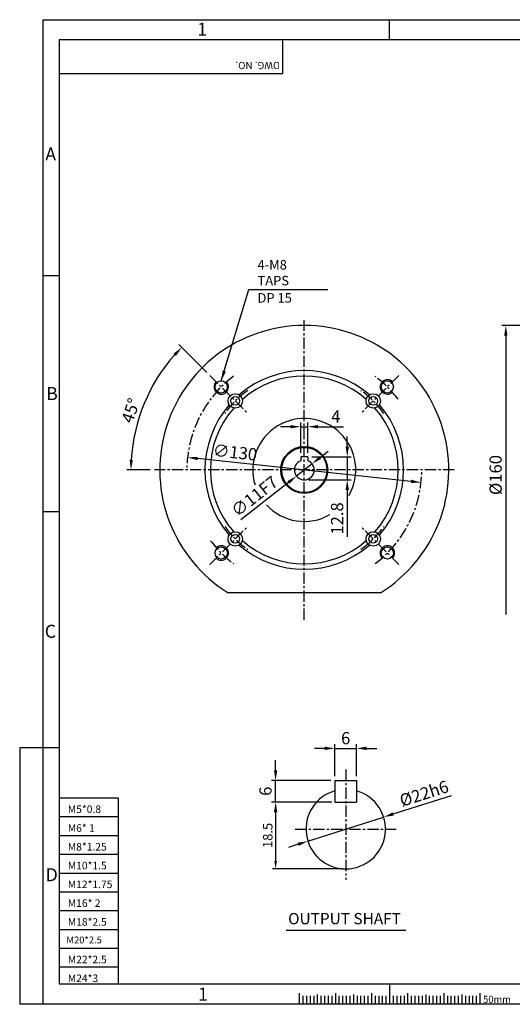
# Model space of a CAD drawing. Extents: x 0 to 12236, y -5506 to 545.
# Drawn here: x 0 to 273, y 0 to 545 of the extents above; entities that cross this region are included whole.
import ezdxf

# ---------------------------------------------------------------- set-up
doc = ezdxf.new("R2010")
doc.units = 0
doc.header["$LTSCALE"] = 5
doc.header["$MEASUREMENT"] = 0
doc.linetypes.add('CENTER', pattern=[2, 1.25, -0.25, 0.25, -0.25])
doc.layers.get('0').update_dxf_attribs({"color": 3, "linetype": 'CONTINUOUS'})
doc.layers.get('Defpoints').update_dxf_attribs({"linetype": 'CONTINUOUS'})
for name, color, linetype in [('CENTER', 1, 'CENTER'), ('DIM', 2, 'CONTINUOUS'), ('LOGO', 5, 'CONTINUOUS'), ('NEEDLE', 2, 'CONTINUOUS'), ('TEXT', 4, 'CONTINUOUS'), ('THIN', 3, 'CONTINUOUS')]:
    doc.layers.add(name, color=color, linetype=linetype)
doc.styles.add('DIM', font='romans.shx', dxfattribs={"width": 0.8})
doc.styles.add('GULIM', font='Gulim.ttf')
doc.styles.get("Standard").update_dxf_attribs({"font": 'romans.shx'})
doc.dimstyles.get("Standard").update_dxf_attribs({"dimscale": 2.25, "dimtxt": 3, "dimasz": 2.5, "dimexe": 1, "dimexo": 1, "dimgap": 1, "dimtad": 1, "dimdec": 4, "dimdsep": 46, "dimtxsty": 'DIM', "dimcen": 0, "dimclrd": 256, "dimclre": 256, "dimclrt": 256, "dimadec": 4, "dimazin": 2, "dimtfac": 1, "dimtdec": 4, "dimtmove": 0, "dimatfit": 0, "dimfxl": 0, "dimtolj": 1, "dimtzin": 0, "dimlwd": -1, "dimlwe": -1, "dimarcsym": 0})

# ---------------------------------------------------------------- blocks, each defined once
blk = doc.blocks.new('*D17')
at = {"layer": 'Defpoints', "color": 0}
for p in [(92.91, 302.74), (222.17, 288.89)]:
    blk.add_point(p, dxfattribs=at)
at = {"layer": 'DIM'}
blk.add_line((216.58, 289.49), (98.51, 302.14), dxfattribs=at)
for points in [[(98.61, 303.08), (98.41, 301.21), (92.91, 302.74)], [(216.68, 290.42), (216.48, 288.56), (222.17, 288.89)]]:
    blk.add_solid(points, dxfattribs=at)
at = {"layer": 'DIM', "insert": (119.2, 305.58), "char_height": 6.75, "attachment_point": 5, "rotation": 353.8821, "style": 'DIM'}
blk.add_mtext('\\A1;∅130', dxfattribs=at)
blk = doc.blocks.new('*D18')
at = {"layer": 'Defpoints', "color": 0}
for p in [(159.54, 319.76), (155.54, 303.12), (159.54, 303.12)]:
    blk.add_point(p, dxfattribs=at)
at = {"layer": 'DIM'}
for p, q in [((155.54, 305.37), (155.54, 322.01)), ((159.54, 305.37), (159.54, 322.01)), ((149.92, 319.76), (144.29, 319.76)), ((155.54, 319.76), (159.54, 319.76)), ((165.17, 319.76), (179.15, 319.76))]:
    blk.add_line(p, q, dxfattribs=at)
for points in [[(149.92, 320.7), (149.92, 318.83), (155.54, 319.76)], [(165.17, 320.7), (165.17, 318.83), (159.54, 319.76)]]:
    blk.add_solid(points, dxfattribs=at)
at = {"layer": 'DIM', "insert": (174.97, 325.39), "char_height": 6.75, "attachment_point": 5, "style": 'DIM'}
blk.add_mtext('\\A1;4', dxfattribs=at)
blk = doc.blocks.new('*D19')
at = {"layer": 'Defpoints', "color": 0}
for p in [(159.54, 303.12), (157.54, 290.32), (181.32, 290.32)]:
    blk.add_point(p, dxfattribs=at)
at = {"layer": 'DIM'}
for p, q in [((181.32, 308.74), (181.32, 314.37)), ((161.79, 303.12), (183.57, 303.12)), ((181.32, 303.12), (181.32, 290.32)), ((159.79, 290.32), (183.57, 290.32)), ((181.32, 284.69), (181.32, 258.88))]:
    blk.add_line(p, q, dxfattribs=at)
for points in [[(180.38, 308.74), (182.26, 308.74), (181.32, 303.12)], [(180.38, 284.69), (182.26, 284.69), (181.32, 290.32)]]:
    blk.add_solid(points, dxfattribs=at)
at = {"layer": 'DIM', "insert": (175.7, 268.97), "char_height": 6.75, "attachment_point": 5, "rotation": 90, "style": 'DIM'}
blk.add_mtext('\\A1;12.8', dxfattribs=at)
blk = doc.blocks.new('*D20')
at = {"layer": 'Defpoints', "color": 0}
for p in [(74.44, 343.8), (105.22, 348.14), (125.72, 327.64), (74.54, 295.82), (240.54, 295.82)]:
    blk.add_point(p, dxfattribs=at)
at = {"layer": 'DIM'}
for p, q in [((103.63, 349.73), (88.1, 365.27)), ((72.29, 295.82), (59.33, 295.82))]:
    blk.add_line(p, q, dxfattribs=at)
blk.add_arc((157.54, 295.82), 95.97, 138.3589, 176.6411, dxfattribs=at)
for points in [[(85.15, 360.22), (86.51, 358.94), (89.69, 363.67)], [(62.68, 301.41), (60.81, 301.47), (61.58, 295.82)]]:
    blk.add_solid(points, dxfattribs=at)
at = {"layer": 'DIM', "insert": (61.42, 328.7), "char_height": 6.75, "attachment_point": 5, "rotation": 71.116, "style": 'DIM'}
blk.add_mtext('\\A1;45°', dxfattribs=at)
blk = doc.blocks.new('*D21')
at = {"layer": 'Defpoints', "color": 0}
for p in [(161.86, 299.22), (153.23, 292.41)]:
    blk.add_point(p, dxfattribs=at)
at = {"layer": 'DIM'}
for p, q in [((166.28, 302.7), (170.7, 306.19)), ((161.86, 299.22), (153.23, 292.41)), ((148.81, 288.93), (122.48, 268.18))]:
    blk.add_line(p, q, dxfattribs=at)
for points in [[(165.7, 303.44), (166.86, 301.97), (161.86, 299.22)], [(148.23, 289.67), (149.39, 288.19), (153.23, 292.41)]]:
    blk.add_solid(points, dxfattribs=at)
at = {"layer": 'DIM', "insert": (129.95, 281.23), "char_height": 6.75, "attachment_point": 5, "rotation": 38.247, "style": 'DIM'}
blk.add_mtext('\\A1;∅11F7', dxfattribs=at)
blk = doc.blocks.new('*D22')
at = {"layer": 'Defpoints', "color": 0}
for p in [(299.38, 375.82), (269.08, 215.82), (299.38, 215.82)]:
    blk.add_point(p, dxfattribs=at)
at = {"layer": 'DIM'}
for p, q in [((297.13, 375.82), (266.83, 375.82)), ((269.08, 370.19), (269.08, 215.82))]:
    blk.add_line(p, q, dxfattribs=at)
blk.add_solid([(268.14, 370.19), (270.01, 370.19), (269.08, 375.82)], dxfattribs=at)
at = {"layer": 'DIM', "insert": (263.45, 293), "char_height": 6.75, "attachment_point": 5, "rotation": 90, "style": 'DIM'}
blk.add_mtext('\\A1;%%c160', dxfattribs=at)
blk = doc.blocks.new('_None')
blk = doc.blocks.new('*D35')
at = {"layer": 'Defpoints', "color": 0}
for p in [(186.47, 141.7), (174.47, 123.98), (186.47, 123.98)]:
    blk.add_point(p, dxfattribs=at)
at = {"layer": 'DIM'}
for p, q in [((174.47, 126.23), (174.47, 143.95)), ((186.47, 126.23), (186.47, 143.95)), ((168.85, 141.7), (163.22, 141.7)), ((174.47, 141.7), (186.47, 141.7)), ((192.1, 141.7), (197.72, 141.7))]:
    blk.add_line(p, q, dxfattribs=at)
for points in [[(168.85, 142.64), (168.85, 140.76), (174.47, 141.7)], [(192.1, 142.64), (192.1, 140.76), (186.47, 141.7)]]:
    blk.add_solid(points, dxfattribs=at)
at = {"layer": 'DIM', "insert": (180.47, 147.33), "char_height": 6.75, "attachment_point": 5, "style": 'DIM'}
blk.add_mtext('\\A1;6', dxfattribs=at)
blk = doc.blocks.new('*D36')
at = {"layer": 'Defpoints', "color": 0}
for p in [(141.67, 123.98), (174.47, 123.98), (174.47, 111.98)]:
    blk.add_point(p, dxfattribs=at)
at = {"layer": 'DIM'}
for p, q in [((141.67, 129.6), (141.67, 135.23)), ((172.22, 123.98), (139.42, 123.98)), ((141.67, 111.98), (141.67, 123.98)), ((172.22, 111.98), (139.42, 111.98)), ((141.67, 106.35), (141.67, 100.73))]:
    blk.add_line(p, q, dxfattribs=at)
for points in [[(140.73, 129.6), (142.61, 129.6), (141.67, 123.98)], [(140.73, 106.35), (142.61, 106.35), (141.67, 111.98)]]:
    blk.add_solid(points, dxfattribs=at)
at = {"layer": 'DIM', "insert": (136.05, 117.98), "char_height": 6.75, "attachment_point": 5, "rotation": 90, "style": 'DIM'}
blk.add_mtext('\\A1;6', dxfattribs=at)
blk = doc.blocks.new('*D37')
at = {"layer": 'Defpoints', "color": 0}
for p in [(201.43, 103.66), (159.51, 90.29)]:
    blk.add_point(p, dxfattribs=at)
at = {"layer": 'DIM'}
for p, q in [((206.79, 105.37), (238.98, 115.64)), ((159.51, 90.29), (201.43, 103.66)), ((154.15, 88.58), (148.79, 86.88))]:
    blk.add_line(p, q, dxfattribs=at)
for points in [[(206.51, 106.27), (207.08, 104.48), (201.43, 103.66)], [(153.87, 89.48), (154.44, 87.69), (159.51, 90.29)]]:
    blk.add_solid(points, dxfattribs=at)
at = {"layer": 'DIM', "insert": (223.85, 116.72), "char_height": 6.75, "attachment_point": 5, "rotation": 17.6882, "style": 'DIM'}
blk.add_mtext('\\A1;%%C22h6', dxfattribs=at)

msp = doc.modelspace()

# ---------------------------------------------------------------- linework, layer by layer
for p, q in [((155.54465, 303.11606), (155.54465, 300.93954)), ((159.54465, 303.11606), (155.54465, 303.11606)), ((159.54465, 303.11606), (159.54465, 300.93954)), ((199.68727, 227.81606), (115.40204, 227.81606)), ((174.47198, 123.97846), (174.47198, 111.97846)), ((174.47198, 123.97846), (186.47198, 123.97846)), ((186.47198, 123.97846), (186.47198, 111.97846)), ((174.47198, 111.97846), (186.47198, 111.97846)), ((147.49916, 41.08166), (213.70824, 41.08166)), ((154.73473, 6.12344), (154.73473, 0)), ((174.73473, 6.12344), (174.73473, 0)), ((194.73473, 6.12344), (194.73473, 0)), ((214.73473, 6.12344), (214.73473, 0)), ((234.73473, 6.12344), (234.73473, 0)), ((254.73473, 6.12344), (254.73473, 0))]:
    msp.add_line(p, q)
for centre, radius in [((111.58271, 341.778), 3.375), ((203.50659, 341.778), 3.375), ((119.36089, 333.99983), 4), ((195.72842, 333.99983), 4), ((119.36089, 333.99983), 2.4), ((195.72842, 333.99983), 2.4), ((157.54465, 295.81606), 13), ((157.54465, 295.81606), 12.5), ((119.36089, 257.63229), 4), ((119.36089, 257.63229), 2.4), ((195.72842, 257.63229), 4), ((195.72842, 257.63229), 2.4), ((111.58271, 249.85412), 3.375), ((203.50659, 249.85412), 3.375)]:
    msp.add_circle(centre, radius)
for centre, radius, start, end in [((157.54465, 295.81606), 80, 301.7883306, 238.2116694), ((157.54465, 295.81606), 55, 49.0726911, 130.9273089), ((157.54465, 295.81606), 52, 48.7462095, 131.2537905), ((157.54465, 295.81606), 55, 139.0726911, 220.9273089), ((157.54465, 295.81606), 52, 138.7462095, 221.2537905), ((157.54465, 295.81606), 52, 318.7462095, 41.2537905), ((157.54465, 295.81606), 55, 319.0726911, 40.9273089), ((157.54465, 295.81606), 28.5, 330.118541, 196.8826399), ((157.54465, 295.81606), 5.5, 111.3236863, 68.6763137), ((157.54465, 295.81606), 28.5, 222.5026494, 299.8600368), ((157.54465, 295.81606), 52, 228.7462095, 311.2537905), ((157.54465, 295.81606), 55, 229.0726911, 310.9273089), ((180.47198, 96.97846), 22, 105.8266201, 74.1733799)]:
    msp.add_arc(centre, radius, start, end)
at = {"color": 1}
for centre, start, end in [((111.58271, 341.778), 135, 43.2367746), ((203.50659, 341.778), 45, 313.2367746), ((111.58271, 249.85412), 225, 133.2367746), ((203.50659, 249.85412), 315, 223.2367746)]:
    msp.add_arc(centre, 4, start, end, dxfattribs=at)
at = {"layer": 'CENTER'}
for p, q in [((157.54465, 212.81606), (157.54465, 378.81606)), ((105.21875, 348.14196), (125.72485, 327.63587)), ((209.87056, 348.14196), (189.36446, 327.63587)), ((240.54465, 295.81606), (74.54465, 295.81606)), ((105.21875, 243.49016), (125.72485, 263.99626)), ((209.87056, 243.49016), (189.36446, 263.99626)), ((180.47198, 129.97846), (180.47198, 68.97846)), ((152.47198, 96.97846), (208.47198, 96.97846))]:
    msp.add_line(p, q, dxfattribs=at)
for radius, start, end in [(65, 127.0603873, 180), (65, 37.0603873, 52.9396127), (54, 125.4396163, 144.5603837), (54, 35.4396163, 54.5603837), (65, 307.0603873, 0), (54, 215.4396163, 234.5603837), (54, 305.4396163, 324.5603837), (65, 217.0603873, 232.9396127)]:
    msp.add_arc((157.54465, 295.81606), radius, start, end, dxfattribs=at)
at = {"layer": 'DIM'}
for p, q in [((204.73473, 533.92494), (204.73473, 545.08093)), ((21.84996, 403.288), (13.01408, 403.288)), ((21.84996, 272.65107), (13.01408, 272.65107)), ((0, 142.01413), (0, 0)), ((13.01408, 142.01413), (0, 142.01413)), ((21.84996, 142.01413), (13.01408, 142.01413)), ((172.72198, 111.97846), (139.92215, 111.97846)), ((141.67215, 107.60346), (141.67215, 79.35346)), ((178.72198, 74.97846), (139.92215, 74.97846)), ((204.73473, 11.37719), (204.73473, 0)), ((13.01408, 0), (0, 0))]:
    msp.add_line(p, q, dxfattribs=at)
for points in [[(140.94298, 107.60346), (142.40132, 107.60346), (141.67215, 111.97846)], [(140.94298, 79.35346), (142.40132, 79.35346), (141.67215, 74.97846)]]:
    msp.add_solid(points, dxfattribs=at)
at = {"layer": 'LOGO'}
for p, q in [((765.38906, 533.92494), (21.84996, 533.92494)), ((21.84996, 533.92494), (21.84996, 11.37719)), ((21.84996, 11.37719), (765.38906, 11.37719))]:
    msp.add_line(p, q, dxfattribs=at)
at = {"layer": 'NEEDLE'}
for p, q in [((13.01408, 545.08093), (774.32871, 545.08093)), ((13.01408, 0), (13.01408, 545.08093)), ((54.49592, 114.09641), (21.84996, 114.09641)), ((54.49592, 114.09641), (54.49592, 11.37719)), ((54.49592, 103.69641), (21.84996, 103.69641)), ((54.49592, 93.29641), (21.84996, 93.29641)), ((54.49592, 82.89641), (21.84996, 82.89641)), ((54.49592, 72.49641), (21.84996, 72.49641)), ((54.49592, 62.09641), (21.84996, 62.09641)), ((54.49592, 51.69641), (21.84996, 51.69641)), ((54.49592, 41.29641), (21.84996, 41.29641)), ((54.49592, 30.89641), (21.84996, 30.89641)), ((54.49592, 20.49641), (21.84996, 20.49641)), ((774.32871, 0), (13.01408, 0)), ((156.73473, 4.66954), (156.73473, 0)), ((158.73473, 4.66954), (158.73473, 0)), ((160.73473, 4.66954), (160.73473, 0)), ((162.73473, 4.66954), (162.73473, 0)), ((166.73473, 4.66954), (166.73473, 0)), ((168.73473, 4.66954), (168.73473, 0)), ((170.73473, 4.66954), (170.73473, 0)), ((172.73473, 4.66954), (172.73473, 0)), ((174.73473, 4.66954), (174.73473, 0)), ((176.73473, 4.66954), (176.73473, 0)), ((178.73473, 4.66954), (178.73473, 0)), ((180.73473, 4.66954), (180.73473, 0)), ((182.73473, 4.66954), (182.73473, 0)), ((184.73473, 4.66954), (184.73473, 0)), ((186.73473, 4.66954), (186.73473, 0)), ((188.73473, 4.66954), (188.73473, 0)), ((190.73473, 4.66954), (190.73473, 0)), ((192.73473, 4.66954), (192.73473, 0)), ((194.73473, 4.66954), (194.73473, 0)), ((196.73473, 4.66954), (196.73473, 0)), ((198.73473, 4.66954), (198.73473, 0)), ((200.73473, 4.66954), (200.73473, 0)), ((202.73473, 4.66954), (202.73473, 0)), ((204.73473, 4.66954), (204.73473, 0)), ((206.73473, 4.66954), (206.73473, 0)), ((208.73473, 4.66954), (208.73473, 0)), ((210.73473, 4.66954), (210.73473, 0)), ((212.73473, 4.66954), (212.73473, 0)), ((214.73473, 4.66954), (214.73473, 0)), ((216.73473, 4.66954), (216.73473, 0)), ((218.73473, 4.66954), (218.73473, 0)), ((220.73473, 4.66954), (220.73473, 0)), ((222.73473, 4.66954), (222.73473, 0)), ((224.73473, 4.66954), (224.73473, 0)), ((226.73473, 4.66954), (226.73473, 0)), ((228.73473, 4.66954), (228.73473, 0)), ((230.73473, 4.66954), (230.73473, 0)), ((232.73473, 4.66954), (232.73473, 0)), ((234.73473, 4.66954), (234.73473, 0)), ((236.73473, 4.66954), (236.73473, 0)), ((238.73473, 4.66954), (238.73473, 0)), ((240.73473, 4.66954), (240.73473, 0)), ((242.73473, 4.66954), (242.73473, 0)), ((244.73473, 4.66954), (244.73473, 0)), ((246.73473, 4.66954), (246.73473, 0)), ((248.73473, 4.66954), (248.73473, 0)), ((250.73473, 4.66954), (250.73473, 0)), ((252.73473, 4.66954), (252.73473, 0))]:
    msp.add_line(p, q, dxfattribs=at)
at = {"layer": 'TEXT'}
for p, q in [((164.73473, 5.51765), (164.73473, 0)), ((184.73473, 5.51765), (184.73473, 0)), ((204.73473, 5.51765), (204.73473, 0)), ((224.73473, 5.51765), (224.73473, 0)), ((244.73473, 5.51765), (244.73473, 0))]:
    msp.add_line(p, q, dxfattribs=at)
at = {"layer": 'THIN'}
for p, q in [((145.55564, 533.92494), (145.55564, 515.08168)), ((145.55564, 515.08168), (21.84996, 515.08168))]:
    msp.add_line(p, q, dxfattribs=at)

# ---------------------------------------------------------------- texts
at = {"layer": 'DIM', "char_height": 5.25, "attachment_point": 7, "style": 'DIM'}
for s, insert in [('\\A1;4-M8 TAPS', (131.64261, 398.01128)), ('DP 15', (131.64261, 386.79861))]:
    msp.add_mtext(s, dxfattribs=dict(at, insert=insert))
at = {"layer": 'DIM', "insert": (137.29715, 93.47846), "char_height": 5.25, "attachment_point": 5, "rotation": 90, "style": 'DIM'}
msp.add_mtext('\\A1;18.5', dxfattribs=at)
at = {"layer": 'NEEDLE'}
for s, height, p in [('M5*0.8', 4.181544, (26.63295, 105.90952)), ('M6* 1', 4.181544, (26.63295, 95.50952)), ('M8*1.25', 4.181544, (26.63295, 85.10952)), ('M10*1.5', 4.181544, (26.63295, 74.70952)), ('M12*1.75', 4.181544, (26.63295, 64.30952)), ('M16* 2', 4.181544, (26.63295, 53.90952)), ('M18*2.5', 4.181544, (26.63295, 43.50952)), ('M20*2.5', 3.801403, (25.87237, 33.71135)), ('M22*2.5', 4.181544, (26.63295, 22.70952)), ('M24*3', 4.181544, (26.63295, 12.30952))]:
    msp.add_text(s, height=height, dxfattribs=at).set_placement(p)
at = {"layer": 'NEEDLE', "style": 'GULIM', "width": 0.95}
msp.add_text('50mm', height=4, dxfattribs=at).set_placement((256.51321, 0.72613))
at = {"layer": 'TEXT'}
msp.add_text('DWG. NO.', height=4, rotation=180, dxfattribs=at).set_placement((143.97105, 521.71353))
at = {"layer": 'TEXT', "style": 'GULIM'}
msp.add_text('OUTPUT SHAFT', height=6.25, dxfattribs=at).set_placement((148.59311, 44.30691))
at = {"layer": 'THIN'}
for s, p in [('1', (98.31223, 536.18965)), ('A', (14.19119, 467.13067)), ('B', (14.64326, 334.48794)), ('C', (13.87149, 202.90622)), ('D', (14.35407, 68.15739)), ('1', (98.73694, 2.05779))]:
    msp.add_text(s, height=7.2, dxfattribs=at).set_placement(p)

# ---------------------------------------------------------------- dimensions: what is measured, and where the dimension line sits
at = {"layer": 'DIM'}
dim = msp.add_linear_dim(base=(269.07708, 215.81606), p1=(299.37581, 375.81606), p2=(299.37581, 215.81606), angle=90, text='%%c<>', dimstyle='Standard', override={"dimblk2": 'None', "dimsah": 1, "dimse2": 1}, dxfattribs=at)
dim.commit()
dim.dimension.update_dxf_attribs({"geometry": '*D22', "text_midpoint": (263.45208, 293.00356)})
dim = msp.add_angular_dim_2l(base=(74.43584, 343.79896), line1=((105.21875, 348.14196), (125.72485, 327.63587)), line2=((240.54465, 295.81606), (74.54465, 295.81606)), dimstyle='Standard', dxfattribs=at)
dim.commit()
dim.dimension.update_dxf_attribs({"geometry": '*D20', "text_midpoint": (66.74414, 326.87568), "dimtype": 162})
dim = msp.add_linear_dim(base=(159.54465, 319.7638), p1=(155.54465, 303.11606), p2=(159.54465, 303.11606), dimstyle='Standard', dxfattribs=at)
dim.commit()
dim.dimension.update_dxf_attribs({"geometry": '*D18', "text_midpoint": (174.97322, 325.3888)})
dim = msp.add_diameter_dim_2p(p1=(222.17446, 288.8887), p2=(92.91485, 302.74343), dimstyle='Standard', dxfattribs=at)
dim.commit()
dim.dimension.update_dxf_attribs({"geometry": '*D17', "text_midpoint": (118.6002, 299.99033), "dimtype": 163})
dim = msp.add_linear_dim(base=(181.32223, 290.31606), p1=(159.54465, 303.11606), p2=(157.54465, 290.31606), angle=90, dimstyle='Standard', dxfattribs=at)
dim.commit()
dim.dimension.update_dxf_attribs({"geometry": '*D19', "text_midpoint": (175.69723, 268.9732)})
dim = msp.add_diameter_dim_2p(p1=(161.86408, 299.22085), p2=(153.22523, 292.41127), text='<>F7', dimstyle='Standard', dxfattribs=at)
dim.commit()
dim.dimension.update_dxf_attribs({"geometry": '*D21', "text_midpoint": (129.95224, 281.22875)})
dim = msp.add_linear_dim(base=(186.47198, 141.70002), p1=(174.47198, 123.97846), p2=(186.47198, 123.97846), text='6', dimstyle='Standard', dxfattribs=at)
dim.commit()
dim.dimension.update_dxf_attribs({"geometry": '*D35', "text_midpoint": (180.47198, 141.70002), "dimtype": 160})
dim = msp.add_linear_dim(base=(141.67215, 123.97846), p1=(174.47198, 111.97846), p2=(174.47198, 123.97846), angle=90, text='6', dimstyle='Standard', dxfattribs=at)
dim.commit()
dim.dimension.update_dxf_attribs({"geometry": '*D36', "text_midpoint": (141.67215, 117.97846), "dimtype": 160})
dim = msp.add_diameter_dim_2p(p1=(159.51206, 90.29404), p2=(201.43191, 103.66289), text='%%C22h6', dimstyle='Standard', dxfattribs=at)
dim.commit()
dim.dimension.update_dxf_attribs({"geometry": '*D37', "text_midpoint": (225.56304, 111.35866), "dimtype": 163})

# ---------------------------------------------------------------- leaders
at = {"layer": 'DIM', "annotation_type": 0, "has_hookline": 1, "hookline_direction": 0, "text_width": 36}
msp.add_leader([(111.58271, 345.153), (126.76761, 395.76128), (132.39261, 395.76128)], dimstyle='Standard', override={"dimgap": 1, "dimtad": 1}, dxfattribs=at)

doc.saveas('drawing.dxf')
